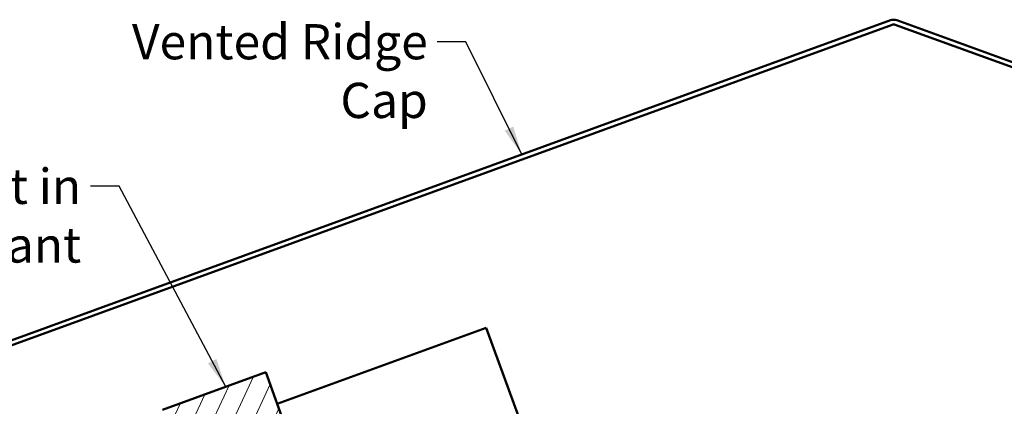
# Model space of a CAD drawing. Units: inches. Extents: x 0.6 to 33.4, y 0.5 to 21.4.
# Drawn here: x 7.7 to 14.5, y 13.3 to 15.9 of the extents above; entities that cross this region are included whole.
import ezdxf

# ---------------------------------------------------------------- set-up
doc = ezdxf.new("R2010")
doc.units = ezdxf.units.IN
doc.header["$LTSCALE"] = 2
doc.header["$MEASUREMENT"] = 0
for name, color, linetype, lineweight in [('Hatch (ANSI)', 7, 'Continuous', 18), ('Symbol (ANSI)', 7, 'Continuous', 25), ('Visible (ANSI)', 7, 'Continuous', 50)]:
    doc.layers.add(name, color=color, linetype=linetype, lineweight=lineweight)
doc.styles.add('Note Text (ANSI)', font='tahoma.ttf')
doc.dimstyles.new('Default (ANSI)$7', dxfattribs={"dimscale": 2, "dimtxt": 0.12, "dimasz": 0.098425, "dimexe": 0.125, "dimexo": 0.0625, "dimgap": 0.031496, "dimtad": 0, "dimtih": 1, "dimtoh": 1, "dimrnd": 1e-08, "dimzin": 4, "dimdsep": 46, "dimtxsty": 'Note Text (ANSI)', "dimcen": 0.09, "dimdle": 0.393701, "dimclrd": 256, "dimclre": 256, "dimclrt": 256, "dimadec": 0, "dimazin": 1, "dimtfac": 1, "dimtofl": 0, "dimtmove": 0, "dimatfit": 3, "dimfxl": 1, "dimtolj": 1, "dimtzin": 4, "dimlwd": -1, "dimlwe": -1, "dimarcsym": 0})

msp = doc.modelspace()

# ---------------------------------------------------------------- hatches: boundary and pattern name
at = {"layer": 'Hatch (ANSI)'}
h = msp.add_hatch(dxfattribs=at)
h.set_pattern_fill('ANSI31', color=256, angle=20, style=0)
h.paths.add_polyline_path([(8.71122, 13.28018), (9.41599, 13.5367), (9.75801, 12.597), (9.05324, 12.34049)])

# ---------------------------------------------------------------- linework, layer by layer
at = {"layer": 'Visible (ANSI)', "color": 1, "true_color": 0xff0000}
for p, q in [((6.2071, 13.2169), (13.6764, 15.93551)), ((13.71966, 15.93551), (21.18896, 13.2169)), ((13.68734, 15.90544), (6.21804, 13.18683)), ((21.17802, 13.18683), (13.70872, 15.90544))]:
    msp.add_line(p, q, dxfattribs=at)
at = {"layer": 'Visible (ANSI)', "color": 5, "true_color": 0x0000ff}
for p, q in [((9.49479, 13.32021), (10.92017, 13.839)), ((10.92017, 13.839), (10.97199, 13.69662)), ((11.2281, 12.99298), (10.97199, 13.69662))]:
    msp.add_line(p, q, dxfattribs=at)
at = {"layer": 'Visible (ANSI)'}
for p, q in [((8.71122, 13.28018), (9.41599, 13.5367)), ((9.41599, 13.5367), (9.75801, 12.597))]:
    msp.add_line(p, q, dxfattribs=at)
at = {"layer": 'Visible (ANSI)', "color": 1, "true_color": 0xff0000}
for radius in [0.06325, 0.03125]:
    msp.add_arc((13.69803, 15.87607), radius, 70, 110, dxfattribs=at)

# ---------------------------------------------------------------- texts
at = {"layer": 'Symbol (ANSI)', "char_height": 0.24, "attachment_point": 3, "style": 'Note Text (ANSI)'}
for s, insert, width in [('{Vented Ridge Cap}', (10.52168, 15.90919), 2.6001296), ('{Notched Neoprene set in Sealant}', (8.15784, 14.92368), 4.7854131)]:
    msp.add_mtext(s, dxfattribs=dict(at, insert=insert, width=width))

# ---------------------------------------------------------------- leaders
at = {"layer": 'Symbol (ANSI)', "annotation_type": 0, "has_hookline": 1, "hookline_direction": 1}
for points, text_width in [([(11.16235, 15.02047), (10.78153, 15.78919), (10.58467, 15.78919)], 2.59116), ([(9.14346, 13.4375), (8.41769, 14.80368), (8.22084, 14.80368)], 4.7618)]:
    msp.add_leader(points, dimstyle='Default (ANSI)$7', override={"dimtad": 0}, dxfattribs=dict(at, text_width=text_width))

doc.saveas('drawing.dxf')
